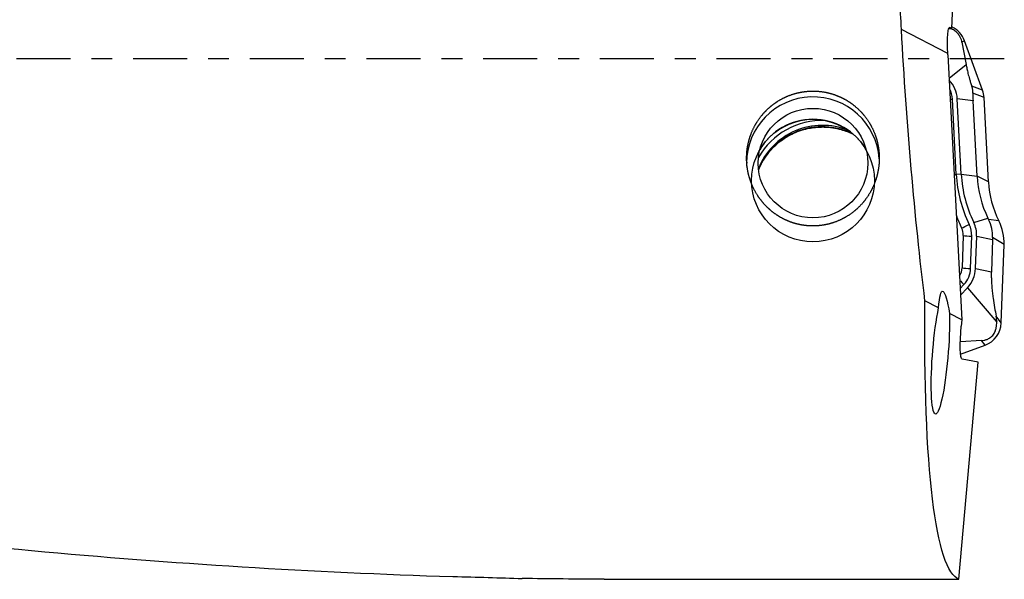
# Model space of a CAD drawing. Units: millimetres. Extents: x -83 to 139, y -81 to 24.
# Drawn here: x 89 to 109, y -11 to 1 of the extents above; entities that cross this region are included whole.
import ezdxf

# ---------------------------------------------------------------- set-up
doc = ezdxf.new("R2010")
doc.units = ezdxf.units.MM
doc.linetypes.add('CENTER', pattern=[47.5, 22, -8.5, 8.5, -8.5])
doc.layers.add('1', color=4, linetype='CONTINUOUS')
doc.layers.add('SK4', color=2, linetype='CENTER')

msp = doc.modelspace()

# ---------------------------------------------------------------- linework, layer by layer
at = {"layer": '1'}
for p, q in [((107.938, 0.612), (108.06, 3.659)), ((107.937, 0.608), (107.871, 0.61)), ((107.886, 0.637), (107.896, 0.637)), ((107.938, 0.612), (107.896, 0.637)), ((107.938, 0.612), (107.937, 0.608)), ((107.856, 0.106), (106.913, 0.593)), ((108.196, 0.365), (108.144, 0.335)), ((108.144, 0.335), (108.227, -0.117)), ((108.564, -0.643), (108.196, 0.365)), ((107.857, 0.081), (108.141, -5.313)), ((107.882, -0.395), (108.227, -0.117)), ((108.564, -0.643), (108.344, -0.561)), ((108.593, -0.787), (108.368, -0.704)), ((108.684, -2.507), (108.593, -0.787)), ((108.029, -2.353), (107.948, -0.821)), ((108.37, -0.855), (108.048, -0.816)), ((108.128, -2.348), (108.048, -0.816)), ((108.451, -2.387), (108.37, -0.855)), ((108.128, -2.348), (108.029, -2.353)), ((108.128, -2.348), (108.451, -2.387)), ((108.684, -2.507), (108.451, -2.387)), ((108.382, -3.33), (108.673, -3.245)), ((108.894, -3.298), (108.686, -3.27)), ((108.17, -3.596), (108.147, -4.254)), ((108.32, -4.267), (108.343, -3.609)), ((108.42, -4.27), (108.443, -3.612)), ((108.443, -3.612), (108.765, -3.679)), ((108.765, -3.679), (108.742, -4.337)), ((109, -3.781), (108.767, -3.64)), ((108.944, -5.376), (109, -3.781)), ((108.42, -4.27), (108.742, -4.337)), ((108.107, -4.673), (108.184, -4.592)), ((108.114, -4.811), (108.256, -4.66)), ((108.256, -4.66), (108.852, -5.362)), ((107.668, -5.069), (107.391, -4.926)), ((108.141, -5.313), (107.889, -5.184)), ((108.141, -5.313), (108.129, -5.44)), ((108.944, -5.376), (108.839, -5.239)), ((108.543, -5.733), (108.111, -5.758)), ((108.615, -5.827), (108.543, -5.733)), ((108.116, -6.009), (108.615, -5.827)), ((108.083, -10.59), (108.474, -6.175)), ((108.474, -6.175), (108.147, -6.112)), ((100.863, -10.59), (108.083, -10.59))]:
    msp.add_line(p, q, dxfattribs=at)
at = {"layer": '1', "extrusion": (0, 0, -1)}
for centre, major_axis, ratio, start_param, end_param in [((108.208, 0), (-0.716, 10.6), 0.118103, -1.506851, -1.446011), ((107.931, 0.037), (-0.041, 0.602), 0.117715, -1.44809, 0.081903), ((108.208, 0), (-0.654, 10.6), 0.118552, -2.046839, -1.507509), ((107.931, 0.037), (-0.037, 0.602), 0.118187, -1.489534, -1.448731), ((107.826, -5.995), (-0.078, 1.265), 0.11655, -0.742288, 0.88141), ((108.985, 0), (-0.86, -10.599), 0.127103, 0.032141, 1.077126), ((107.705, -5.983), (-0.099, -1.246), 0.126762, -2.276582, 2.382905), ((108.205, -5.454), (-0.058, -0.658), 0.115977, 0.011713, 1.582509), ((99.156, 0), (-62.424, 0.761), 0.169369, -1.600224, -1.573448)]:
    msp.add_ellipse(centre, major_axis=major_axis, ratio=ratio, start_param=start_param, end_param=end_param, dxfattribs=at)
at = {"layer": '1'}
for centre, major_axis, ratio, start_param, end_param in [((107.726, 0.195), (0.5, 0), 0.997564, 0.349066, 1.129681), ((107.449, -0.847), (-0.6, 0), 0.997564, -3.089233, -2.382885), ((105.111, -2.123), (1.35, 0), 0.997564, 0.063028, -3.141593), ((107.449, -0.847), (-0.5, 0), 0.997564, -3.089233, -2.668731), ((108.094, -0.813), (0.5, 0), 0.997564, 0.05236, 0.349066), ((107.948, -0.807), (-0.2, -0.01), 0.069661, 1.347489, 1.567137), ((105.302, -2.752), (1.4, 0), 0.997564, 1.186933, 2.764209), ((105.302, -2.752), (1.5, 0), 0.997564, 1.535257, 2.620972), ((105.302, -2.78), (1.4, 0), 0.997564, 1.118309, 2.759398), ((105.111, -2.479), (-1.25, 0), 0.997564, -2.620088, -0.521602), ((108.029, -2.339), (-0.2, -0.01), 0.069661, 1.347489, 1.567137), ((110.681, -2.214), (2.656, 0), 0.997564, -3.089233, -2.688838), ((110.681, -2.214), (2.556, 0), 0.997564, -3.089233, -2.688838), ((110.681, -2.27), (-2.233, 0), 0.997564, 0.05236, 0.452754), ((110.681, -2.403), (2, 0), 0.997564, -3.089233, -2.676049), ((110.681, -2.207), (-2.829, 0), 0.997564, 0.355822, 0.452754), ((108.293, -3.359), (-0.18, -0.088), 0.062728, 0.493019, 1.540217), ((107.843, -3.592), (-0.5, 0), 0.997564, 3.106686, -2.688838), ((107.843, -3.592), (-0.6, 0), 0.997564, 3.106686, -2.688838), ((108, -3.746), (1, 0), 0.997564, -0.034907, 0.465543), ((107.843, -3.585), (0.327, 0), 0.997564, -0.034907, 0.452754), ((108.343, -3.595), (-0.2, 0.007), 0.069714, 0.526039, 1.573237), ((107.82, -4.242), (0.327, 0), 0.997564, -0.578166, -0.034907), ((108.32, -4.253), (-0.2, 0.007), 0.069714, 0.526039, 1.573237), ((107.82, -4.249), (-0.5, 0), 0.997564, 2.385346, 3.106686), ((107.82, -4.249), (-0.6, 0), 0.997564, 2.385346, 3.106686), ((108.184, -4.578), (-0.145, 0.137), 0.050742, 0.991357, 1.618743), ((108.444, -5.359), (0.5, 0), 0.997564, -1.22173, -0.034907)]:
    msp.add_ellipse(centre, major_axis=major_axis, ratio=ratio, start_param=start_param, end_param=end_param, dxfattribs=at)
for centre, major_axis in [((105.111, -2.123), (-1.116, 0)), ((105.111, -2.479), (-1.25, 0))]:
    msp.add_ellipse(centre, major_axis=major_axis, ratio=0.997564, dxfattribs=at)
for points, knots in [([(108.144, 0.335), (108.141, 0.35), (108.137, 0.366), (108.127, 0.399), (108.12, 0.417), (108.101, 0.455), (108.088, 0.476), (108.063, 0.509), (108.053, 0.52), (108.031, 0.542), (108.019, 0.552), (107.983, 0.58), (107.959, 0.594), (107.935, 0.605), (107.931, 0.607), (107.928, 0.608)], [0, 0, 0, 0, 0.194225, 0.194225, 0.388449, 0.388449, 0.582674, 0.582674, 0.679786, 0.679786, 0.776898, 0.776898, 0.971123, 0.971123, 1, 1, 1, 1]), ([(108.227, -0.117), (108.232, -0.144), (108.238, -0.172), (108.251, -0.233), (108.258, -0.265), (108.275, -0.335), (108.285, -0.373), (108.304, -0.438), (108.311, -0.461), (108.326, -0.509), (108.335, -0.535), (108.344, -0.561)], [0, 0, 0, 0, 0.25, 0.25, 0.5, 0.5, 0.75, 0.75, 0.875, 0.875, 1, 1, 1, 1]), ([(108.368, -0.704), (108.368, -0.682), (108.367, -0.659), (108.359, -0.611), (108.353, -0.586), (108.344, -0.561)], [0, 0, 0, 0, 0.5, 0.5, 1, 1, 1, 1]), ([(103.767, -2.185), (103.758, -2.007), (103.762, -1.918), (103.78, -1.787), (103.788, -1.744), (103.809, -1.657), (103.822, -1.614), (103.865, -1.487), (103.902, -1.406), (103.992, -1.252), (104.046, -1.178), (104.165, -1.044), (104.23, -0.983), (104.338, -0.902), (104.376, -0.876), (104.453, -0.83), (104.492, -0.808), (104.614, -0.751), (104.699, -0.72), (104.875, -0.676), (104.963, -0.663), (105.143, -0.656), (105.234, -0.661), (105.412, -0.689), (105.498, -0.712), (105.625, -0.76), (105.667, -0.778), (105.748, -0.818), (105.787, -0.84), (105.901, -0.912), (105.972, -0.967), (106.103, -1.092), (106.161, -1.16), (106.264, -1.306), (106.308, -1.385), (106.38, -1.549), (106.408, -1.633), (106.437, -1.764), (106.444, -1.808), (106.455, -1.896), (106.459, -1.94), (106.463, -2.072), (106.457, -2.16), (106.428, -2.335), (106.406, -2.42), (106.346, -2.585), (106.308, -2.665), (106.218, -2.816), (106.166, -2.886), (106.05, -3.017), (105.984, -3.078), (105.843, -3.185), (105.768, -3.231), (105.608, -3.308), (105.522, -3.34), (105.349, -3.384), (105.26, -3.397), (105.125, -3.403), (105.079, -3.403), (104.989, -3.398), (104.9, -3.388), (104.812, -3.369), (104.725, -3.346), (104.682, -3.332), (104.557, -3.284), (104.477, -3.244), (104.364, -3.173), (104.328, -3.147), (104.258, -3.092), (104.224, -3.063), (104.129, -2.973), (104.071, -2.906), (103.968, -2.762), (103.924, -2.686), (103.851, -2.527), (103.822, -2.443), (103.78, -2.272), (103.767, -2.185), (103.758, -2.007)], [-0.03125, -0.03125, 0, 0, 0.03125, 0.03125, 0.046875, 0.046875, 0.0625, 0.0625, 0.09375, 0.09375, 0.125, 0.125, 0.15625, 0.15625, 0.171875, 0.171875, 0.1875, 0.1875, 0.21875, 0.21875, 0.25, 0.25, 0.28125, 0.28125, 0.3125, 0.3125, 0.328125, 0.328125, 0.34375, 0.34375, 0.375, 0.375, 0.40625, 0.40625, 0.4375, 0.4375, 0.46875, 0.46875, 0.484375, 0.484375, 0.5, 0.5, 0.53125, 0.53125, 0.5625, 0.5625, 0.59375, 0.59375, 0.625, 0.625, 0.65625, 0.65625, 0.6875, 0.6875, 0.71875, 0.71875, 0.75, 0.75, 0.765625, 0.765625, 0.78125, 0.796875, 0.796875, 0.8125, 0.8125, 0.84375, 0.84375, 0.859375, 0.859375, 0.875, 0.875, 0.90625, 0.90625, 0.9375, 0.9375, 0.96875, 0.96875, 1, 1, 1.03125, 1.03125]), ([(104.008, -2.251), (104.041, -2.172), (104.133, -1.993), (104.343, -1.747), (104.631, -1.543), (104.936, -1.426), (105.138, -1.396), (105.228, -1.391)], [0, 0, 0, 0, 0.164204, 0.387684, 0.610203, 0.831792, 1, 1, 1, 1]), ([(105.228, -1.391), (105.265, -1.389), (105.418, -1.387), (105.66, -1.424), (105.851, -1.498), (105.93, -1.537)], [0, 0, 0, 0, 0.153029, 0.63393, 1, 1, 1, 1]), ([(108.767, -3.64), (108.77, -3.577), (108.765, -3.514), (108.737, -3.388), (108.715, -3.327), (108.686, -3.27)], [0, 0, 0, 0, 0.5, 0.5, 1, 1, 1, 1]), ([(108.742, -4.337), (108.741, -4.366), (108.741, -4.395), (108.741, -4.451), (108.742, -4.478), (108.745, -4.555), (108.748, -4.6), (108.755, -4.685), (108.759, -4.724), (108.768, -4.799), (108.773, -4.834), (108.787, -4.936), (108.797, -5), (108.818, -5.122), (108.828, -5.181), (108.839, -5.239)], [0, 0, 0, 0, 0.0625, 0.0625, 0.125, 0.125, 0.25, 0.25, 0.375, 0.375, 0.5, 0.5, 0.75, 0.75, 1, 1, 1, 1]), ([(108.543, -5.733), (108.56, -5.732), (108.577, -5.73), (108.614, -5.723), (108.633, -5.717), (108.675, -5.701), (108.697, -5.691), (108.731, -5.666), (108.743, -5.657), (108.764, -5.635), (108.775, -5.623), (108.802, -5.586), (108.814, -5.561), (108.832, -5.515), (108.838, -5.494), (108.85, -5.433), (108.852, -5.396), (108.852, -5.362)], [0, 0, 0, 0, 0.125, 0.125, 0.25, 0.25, 0.375, 0.375, 0.4375, 0.4375, 0.5, 0.5, 0.625, 0.625, 0.75, 0.75, 1, 1, 1, 1]), ([(63.5, -5.622), (64.93, -5.961), (66.359, -6.287), (69.214, -6.91), (70.641, -7.207), (74.922, -8.049), (77.776, -8.545), (82.061, -9.18), (83.491, -9.374), (86.35, -9.72), (87.779, -9.873), (92.065, -10.268), (94.921, -10.446), (97.781, -10.535)], [0, 0, 0, 0, 0.125, 0.125, 0.25, 0.25, 0.5, 0.5, 0.625, 0.625, 0.75, 0.75, 1, 1, 1, 1]), ([(97.781, -10.535), (98.028, -10.539), (98.269, -10.545), (98.739, -10.559), (98.969, -10.567), (99.192, -10.575)], [0, 0, 0, 0, 0.5, 0.5, 1, 1, 1, 1])]:
    msp.add_open_spline(points, degree=3, knots=knots, dxfattribs=at)
for points in [[(108.368, -0.704), (108.367, -0.749), (108.367, -0.8), (108.37, -0.855)], [(108.673, -3.245), (108.677, -3.253), (108.681, -3.262), (108.686, -3.27)], [(108.767, -3.64), (108.766, -3.653), (108.766, -3.666), (108.765, -3.679)], [(108.852, -5.362), (108.851, -5.319), (108.846, -5.278), (108.839, -5.239)]]:
    msp.add_open_spline(points, degree=3, dxfattribs=at)
at = {"layer": 'SK4', "ltscale": 0.05}
msp.add_line((109, 0), (-56, 0), dxfattribs=at)

doc.saveas('drawing.dxf')
